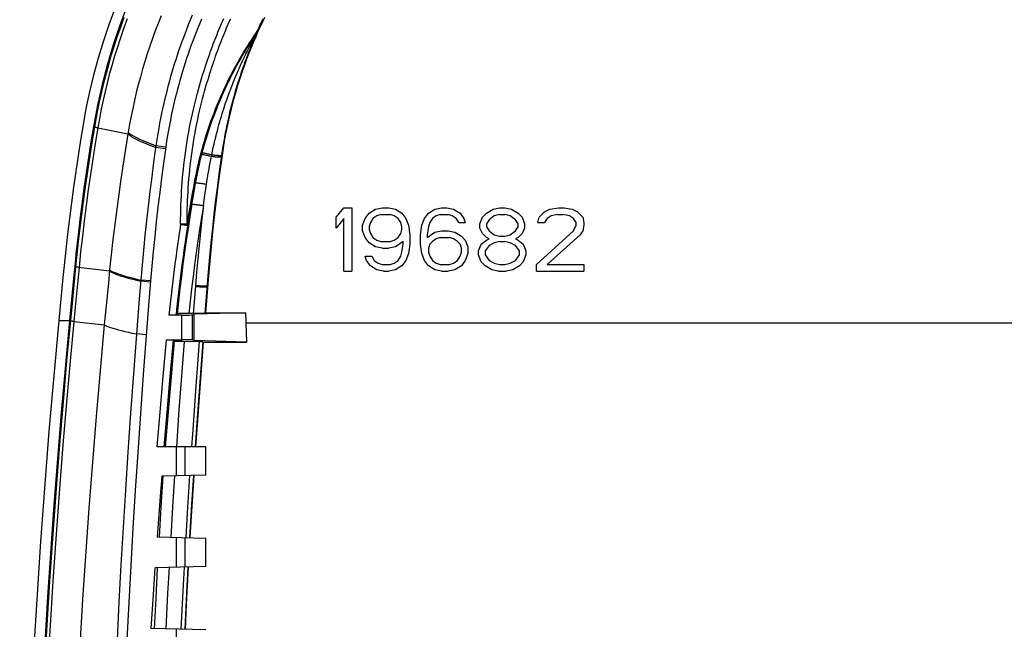
# Model space of a CAD drawing. Units: millimetres. Extents: x -68 to 54, y -45 to 45.
# Drawn here: x -68 to -40, y 14 to 32 of the extents above; entities that cross this region are included whole.
import ezdxf

# ---------------------------------------------------------------- set-up
doc = ezdxf.new("R2010")
doc.units = ezdxf.units.MM
doc.header["$LTSCALE"] = 16.335
doc.layers.get('0').update_dxf_attribs({"linetype": 'CONTINUOUS'})
for name, color, linetype in [('DRAFT', 7, 'CONTINUOUS'), ('RACCORDO', 7, 'CONTINUOUS'), ('SUPERFICI', 7, 'CONTINUOUS')]:
    doc.layers.add(name, color=color, linetype=linetype)

msp = doc.modelspace()

# ---------------------------------------------------------------- linework, layer by layer
at = {"color": 7, "linetype": 'CONTINUOUS'}
for p, q in [((-64.58, 28.522), (-64.657, 28.051)), ((-58.669, 26.106), (-58.444, 26.374)), ((-58.444, 26.374), (-58.219, 26.374)), ((-58.219, 26.374), (-58.219, 24.574)), ((-57.731, 26.22), (-57.544, 26.335)), ((-57.544, 26.335), (-57.356, 26.374)), ((-57.356, 26.374), (-57.169, 26.374)), ((-57.169, 26.374), (-56.981, 26.335)), ((-56.981, 26.335), (-56.794, 26.22)), ((-56.044, 26.22), (-55.856, 26.335)), ((-55.856, 26.335), (-55.669, 26.374)), ((-55.669, 26.374), (-55.519, 26.374)), ((-55.519, 26.374), (-55.331, 26.335)), ((-55.331, 26.335), (-55.144, 26.22)), ((-54.394, 26.22), (-54.206, 26.335)), ((-54.206, 26.335), (-54.019, 26.374)), ((-54.019, 26.374), (-53.869, 26.374)), ((-53.869, 26.374), (-53.681, 26.335)), ((-53.681, 26.335), (-53.494, 26.22)), ((-52.744, 26.259), (-52.594, 26.335)), ((-52.594, 26.335), (-52.331, 26.374)), ((-52.331, 26.374), (-52.181, 26.374)), ((-52.181, 26.374), (-51.956, 26.335)), ((-51.956, 26.335), (-51.806, 26.259)), ((-58.669, 25.799), (-58.669, 26.106)), ((-58.444, 26.067), (-58.669, 25.799)), ((-58.444, 24.574), (-58.444, 26.067)), ((-57.919, 25.876), (-57.844, 26.067)), ((-57.844, 26.067), (-57.731, 26.22)), ((-57.619, 26.067), (-57.694, 25.952)), ((-57.506, 26.144), (-57.619, 26.067)), ((-57.394, 26.182), (-57.506, 26.144)), ((-57.394, 26.182), (-57.131, 26.182)), ((-57.019, 26.144), (-57.131, 26.182)), ((-56.906, 26.067), (-57.019, 26.144)), ((-56.831, 25.952), (-56.906, 26.067)), ((-56.794, 26.22), (-56.681, 26.067)), ((-56.681, 26.067), (-56.606, 25.876)), ((-56.231, 25.876), (-56.156, 26.067)), ((-56.156, 26.067), (-56.044, 26.22)), ((-55.931, 26.067), (-56.006, 25.952)), ((-55.819, 26.144), (-55.931, 26.067)), ((-55.706, 26.182), (-55.819, 26.144)), ((-55.706, 26.182), (-55.481, 26.182)), ((-55.369, 26.144), (-55.481, 26.182)), ((-55.256, 26.067), (-55.369, 26.144)), ((-55.181, 25.952), (-55.256, 26.067)), ((-55.144, 26.22), (-55.031, 26.067)), ((-55.031, 26.067), (-54.994, 25.952)), ((-54.581, 25.914), (-54.506, 26.106)), ((-54.506, 26.106), (-54.394, 26.22)), ((-54.169, 26.144), (-54.319, 26.029)), ((-54.019, 26.182), (-54.169, 26.144)), ((-54.019, 26.182), (-53.869, 26.182)), ((-53.719, 26.144), (-53.869, 26.182)), ((-53.569, 26.029), (-53.719, 26.144)), ((-53.494, 26.22), (-53.381, 26.106)), ((-53.381, 26.106), (-53.306, 25.914)), ((-52.931, 25.952), (-52.894, 26.106)), ((-52.894, 26.106), (-52.744, 26.259)), ((-52.669, 26.067), (-52.744, 25.952)), ((-52.556, 26.144), (-52.669, 26.067)), ((-52.369, 26.182), (-52.556, 26.144)), ((-52.369, 26.182), (-52.219, 26.182)), ((-52.031, 26.144), (-52.219, 26.182)), ((-51.919, 26.067), (-52.031, 26.144)), ((-51.844, 25.952), (-51.919, 26.067)), ((-51.806, 26.259), (-51.656, 26.106)), ((-51.656, 26.106), (-51.619, 25.952)), ((-57.919, 25.723), (-57.919, 25.876)), ((-57.694, 25.952), (-57.731, 25.837)), ((-57.731, 25.837), (-57.731, 25.761)), ((-57.731, 25.761), (-57.694, 25.646)), ((-56.794, 25.837), (-56.831, 25.952)), ((-56.831, 25.646), (-56.794, 25.761)), ((-56.794, 25.761), (-56.794, 25.837)), ((-56.606, 25.876), (-56.569, 25.608)), ((-56.269, 25.608), (-56.231, 25.876)), ((-56.044, 25.837), (-56.081, 25.608)), ((-56.006, 25.952), (-56.044, 25.837)), ((-55.181, 25.952), (-54.994, 25.952)), ((-54.581, 25.799), (-54.581, 25.914)), ((-54.506, 25.646), (-54.581, 25.799)), ((-54.319, 26.029), (-54.394, 25.914)), ((-54.394, 25.914), (-54.394, 25.837)), ((-54.394, 25.837), (-54.319, 25.723)), ((-53.494, 25.914), (-53.569, 26.029)), ((-53.569, 25.723), (-53.494, 25.837)), ((-53.494, 25.837), (-53.494, 25.914)), ((-53.306, 25.799), (-53.381, 25.646)), ((-53.306, 25.914), (-53.306, 25.799)), ((-52.931, 25.952), (-52.744, 25.952)), ((-51.919, 25.723), (-51.844, 25.876)), ((-51.844, 25.876), (-51.844, 25.952)), ((-51.619, 25.876), (-51.656, 25.723)), ((-51.619, 25.952), (-51.619, 25.876)), ((-57.844, 25.531), (-57.919, 25.723)), ((-57.731, 25.378), (-57.844, 25.531)), ((-57.694, 25.646), (-57.619, 25.531)), ((-57.619, 25.531), (-57.506, 25.454)), ((-57.019, 25.454), (-56.906, 25.531)), ((-56.906, 25.531), (-56.831, 25.646)), ((-56.569, 25.608), (-56.569, 25.34)), ((-56.269, 25.34), (-56.269, 25.608)), ((-56.081, 25.531), (-55.856, 25.684)), ((-56.081, 25.608), (-56.081, 25.531)), ((-55.819, 25.493), (-55.931, 25.416)), ((-55.856, 25.684), (-55.669, 25.723)), ((-55.706, 25.531), (-55.819, 25.493)), ((-55.706, 25.531), (-55.444, 25.531)), ((-55.669, 25.723), (-55.481, 25.723)), ((-55.481, 25.723), (-55.294, 25.684)), ((-55.331, 25.493), (-55.444, 25.531)), ((-55.219, 25.416), (-55.331, 25.493)), ((-55.294, 25.684), (-55.106, 25.569)), ((-55.106, 25.569), (-54.994, 25.454)), ((-54.394, 25.531), (-54.506, 25.646)), ((-54.319, 25.493), (-54.394, 25.531)), ((-54.394, 25.454), (-54.319, 25.493)), ((-54.319, 25.723), (-54.169, 25.608)), ((-54.169, 25.608), (-54.019, 25.569)), ((-54.019, 25.569), (-53.869, 25.569)), ((-53.869, 25.569), (-53.719, 25.608)), ((-53.719, 25.608), (-53.569, 25.723)), ((-53.494, 25.531), (-53.569, 25.493)), ((-53.569, 25.493), (-53.494, 25.454)), ((-53.381, 25.646), (-53.494, 25.531)), ((-52.969, 24.765), (-51.919, 25.723)), ((-51.731, 25.608), (-52.669, 24.765)), ((-51.656, 25.723), (-51.731, 25.608)), ((-57.544, 25.263), (-57.731, 25.378)), ((-57.356, 25.225), (-57.544, 25.263)), ((-57.506, 25.454), (-57.394, 25.416)), ((-57.394, 25.416), (-57.131, 25.416)), ((-57.356, 25.225), (-57.169, 25.225)), ((-56.981, 25.263), (-57.169, 25.225)), ((-57.131, 25.416), (-57.019, 25.454)), ((-56.756, 25.416), (-56.981, 25.263)), ((-56.794, 25.11), (-56.756, 25.34)), ((-56.756, 25.34), (-56.756, 25.416)), ((-56.569, 25.34), (-56.606, 25.071)), ((-56.231, 25.071), (-56.269, 25.34)), ((-56.006, 25.34), (-56.044, 25.225)), ((-56.044, 25.225), (-56.044, 25.11)), ((-55.931, 25.416), (-56.006, 25.34)), ((-55.144, 25.34), (-55.219, 25.416)), ((-55.106, 25.225), (-55.144, 25.34)), ((-55.106, 25.11), (-55.106, 25.225)), ((-54.994, 25.454), (-54.919, 25.263)), ((-54.919, 25.263), (-54.919, 25.071)), ((-54.619, 25.148), (-54.544, 25.34)), ((-54.544, 25.34), (-54.394, 25.454)), ((-54.319, 25.301), (-54.431, 25.148)), ((-54.169, 25.378), (-54.319, 25.301)), ((-54.019, 25.416), (-54.169, 25.378)), ((-54.019, 25.416), (-53.869, 25.416)), ((-53.719, 25.378), (-53.869, 25.416)), ((-53.569, 25.301), (-53.719, 25.378)), ((-53.456, 25.148), (-53.569, 25.301)), ((-53.494, 25.454), (-53.344, 25.34)), ((-53.344, 25.34), (-53.269, 25.148)), ((-57.806, 24.88), (-57.844, 24.995)), ((-57.844, 24.995), (-57.656, 24.995)), ((-57.656, 24.995), (-57.581, 24.88)), ((-56.906, 24.88), (-56.831, 24.995)), ((-56.831, 24.995), (-56.794, 25.11)), ((-56.606, 25.071), (-56.681, 24.88)), ((-56.156, 24.88), (-56.231, 25.071)), ((-56.044, 25.11), (-56.006, 24.995)), ((-56.006, 24.995), (-55.931, 24.88)), ((-55.219, 24.88), (-55.144, 24.995)), ((-55.144, 24.995), (-55.106, 25.11)), ((-54.919, 25.071), (-54.994, 24.88)), ((-54.619, 25.033), (-54.619, 25.148)), ((-54.544, 24.842), (-54.619, 25.033)), ((-54.431, 25.148), (-54.431, 25.033)), ((-54.431, 25.033), (-54.319, 24.88)), ((-53.569, 24.88), (-53.456, 25.033)), ((-53.456, 25.033), (-53.456, 25.148)), ((-53.269, 25.033), (-53.344, 24.842)), ((-53.269, 25.148), (-53.269, 25.033)), ((-57.694, 24.727), (-57.806, 24.88)), ((-57.506, 24.612), (-57.694, 24.727)), ((-57.581, 24.88), (-57.469, 24.803)), ((-57.469, 24.803), (-57.356, 24.765)), ((-57.356, 24.765), (-57.131, 24.765)), ((-57.131, 24.765), (-57.019, 24.803)), ((-57.019, 24.803), (-56.906, 24.88)), ((-56.794, 24.727), (-56.981, 24.612)), ((-56.681, 24.88), (-56.794, 24.727)), ((-56.044, 24.727), (-56.156, 24.88)), ((-55.856, 24.612), (-56.044, 24.727)), ((-55.931, 24.88), (-55.819, 24.803)), ((-55.819, 24.803), (-55.706, 24.765)), ((-55.706, 24.765), (-55.444, 24.765)), ((-55.444, 24.765), (-55.331, 24.803)), ((-55.331, 24.803), (-55.219, 24.88)), ((-55.106, 24.727), (-55.294, 24.612)), ((-54.994, 24.88), (-55.106, 24.727)), ((-54.431, 24.727), (-54.544, 24.842)), ((-54.244, 24.612), (-54.431, 24.727)), ((-54.319, 24.88), (-54.169, 24.803)), ((-54.169, 24.803), (-54.019, 24.765)), ((-54.019, 24.765), (-53.869, 24.765)), ((-53.869, 24.765), (-53.719, 24.803)), ((-53.719, 24.803), (-53.569, 24.88)), ((-53.456, 24.727), (-53.644, 24.612)), ((-53.344, 24.842), (-53.456, 24.727)), ((-52.969, 24.574), (-52.969, 24.765)), ((-52.669, 24.765), (-51.619, 24.765)), ((-51.619, 24.765), (-51.619, 24.574)), ((-65.106, 24.606), (-65.143, 24.229)), ((-58.444, 24.574), (-58.219, 24.574)), ((-57.319, 24.574), (-57.506, 24.612)), ((-57.319, 24.574), (-57.169, 24.574)), ((-56.981, 24.612), (-57.169, 24.574)), ((-55.669, 24.574), (-55.856, 24.612)), ((-55.669, 24.574), (-55.481, 24.574)), ((-55.294, 24.612), (-55.481, 24.574)), ((-54.056, 24.574), (-54.244, 24.612)), ((-54.056, 24.574), (-53.831, 24.574)), ((-53.644, 24.612), (-53.831, 24.574)), ((-52.969, 24.574), (-51.619, 24.574)), ((-65.143, 24.229), (-65.258, 23.045))]:
    msp.add_line(p, q, dxfattribs=at)
at = {"color": 253, "linetype": 'CONTINUOUS'}
msp.add_line((-34.183, 23.098), (-61.222, 23.098), dxfattribs=at)
at = {"color": 7, "linetype": 'CONTINUOUS'}
for points in [[(-63.641, 31.834), (-63.727, 31.618), (-63.81, 31.402), (-63.889, 31.185), (-63.964, 30.967), (-64.036, 30.75), (-64.105, 30.532), (-64.17, 30.312), (-64.233, 30.092), (-64.292, 29.871), (-64.348, 29.648), (-64.401, 29.425), (-64.45, 29.2), (-64.497, 28.975), (-64.54, 28.749), (-64.58, 28.522)], [(-64.657, 28.051), (-64.724, 27.621), (-64.788, 27.192), (-64.848, 26.761), (-64.906, 26.331), (-64.961, 25.9), (-65.012, 25.469), (-65.06, 25.038), (-65.106, 24.606)], [(-65.258, 23.045), (-65.491, 20.442), (-65.697, 17.838), (-65.875, 15.232), (-66.026, 12.624), (-66.149, 10.016), (-66.245, 7.406), (-66.314, 4.796), (-66.355, 2.185), (-66.369, -0.426)]]:
    msp.add_lwpolyline(points, dxfattribs=at)
at = {"layer": 'DRAFT', "color": 7, "linetype": 'CONTINUOUS'}
for p, q in [((-61.911, 27.857), (-61.973, 27.407)), ((-66.399, 24.737), (-66.434, 24.388)), ((-66.434, 24.388), (-66.553, 23.165)), ((-61.23, 23.39), (-62.704, 23.345)), ((-62.704, 22.602), (-62.704, 23.345)), ((-62.384, 23.389), (-61.23, 23.39)), ((-61.207, 22.557), (-61.23, 23.39)), ((-61.207, 22.557), (-62.704, 22.602)), ((-62.449, 22.558), (-61.207, 22.557)), ((-62.369, 18.774), (-62.369, 19.574)), ((-63.623, 18.741), (-63.667, 18.164)), ((-63.667, 18.164), (-63.752, 17.01)), ((-62.369, 16.174), (-62.369, 16.974)), ((-63.862, 15.371), (-63.812, 16.136)), ((-63.922, 14.414), (-63.862, 15.371))]:
    msp.add_line(p, q, dxfattribs=at)
at = {"layer": 'DRAFT', "color": 253, "linetype": 'CONTINUOUS'}
msp.add_line((-66.553, 23.165), (-66.252, 23.165), dxfattribs=at)
at = {"layer": 'DRAFT', "color": 7, "linetype": 'CONTINUOUS'}
for points in [[(-64.942, 32.08), (-65.119, 31.604), (-65.282, 31.12), (-65.431, 30.63), (-65.564, 30.145), (-65.679, 29.67), (-65.779, 29.201), (-65.862, 28.737)], [(-60.701, 31.784), (-60.764, 31.655), (-60.827, 31.522), (-60.89, 31.383), (-60.954, 31.239), (-61.018, 31.089), (-61.083, 30.934)], [(-61.083, 30.934), (-61.147, 30.773), (-61.211, 30.604), (-61.275, 30.429), (-61.34, 30.246), (-61.403, 30.054), (-61.467, 29.853), (-61.53, 29.642), (-61.591, 29.421), (-61.651, 29.19), (-61.71, 28.947), (-61.765, 28.693), (-61.817, 28.426), (-61.866, 28.147), (-61.911, 27.857)], [(-65.862, 28.737), (-65.934, 28.294), (-66.004, 27.851), (-66.07, 27.407), (-66.133, 26.963), (-66.193, 26.518), (-66.249, 26.073), (-66.302, 25.628), (-66.352, 25.183), (-66.399, 24.737)], [(-61.973, 27.407), (-62.026, 27.001), (-62.076, 26.595), (-62.124, 26.189), (-62.169, 25.781), (-62.212, 25.374), (-62.251, 24.965), (-62.289, 24.557), (-62.384, 23.389)], [(-66.553, 23.165), (-66.831, 20.024), (-67.069, 16.882), (-67.267, 13.738), (-67.426, 10.591), (-67.545, 7.443), (-67.624, 4.295), (-67.664, 1.147), (-67.664, -2), (-67.624, -5.148), (-67.545, -8.296), (-67.426, -11.444), (-67.267, -14.59), (-67.069, -17.735), (-66.831, -20.877), (-66.553, -24.017)], [(-62.449, 22.558), (-62.63, 20.082), (-62.663, 19.574)], [(-62.715, 18.765), (-62.79, 17.598), (-62.824, 16.986)], [(-62.87, 16.153), (-62.929, 15.105), (-62.963, 14.389)]]:
    msp.add_lwpolyline(points, dxfattribs=at)
at = {"layer": 'RACCORDO', "color": 7, "linetype": 'CONTINUOUS'}
for p, q in [((-60.921, 31.371), (-60.932, 31.347)), ((-60.906, 31.406), (-60.921, 31.371)), ((-60.946, 31.298), (-60.949, 31.29)), ((-60.946, 31.314), (-60.938, 31.317)), ((-60.943, 31.304), (-60.946, 31.298)), ((-60.938, 31.332), (-60.942, 31.324)), ((-60.932, 31.347), (-60.938, 31.332)), ((-61.281, 30.782), (-61.252, 30.83)), ((-61.252, 30.83), (-61.224, 30.876)), ((-61.448, 30.492), (-61.411, 30.557)), ((-61.411, 30.557), (-61.376, 30.619)), ((-61.376, 30.619), (-61.343, 30.677)), ((-61.343, 30.677), (-61.311, 30.731)), ((-61.311, 30.731), (-61.281, 30.782)), ((-61.611, 30.187), (-61.568, 30.27)), ((-61.568, 30.27), (-61.526, 30.348)), ((-61.526, 30.348), (-61.486, 30.422)), ((-61.486, 30.422), (-61.448, 30.492)), ((-62.664, 27.072), (-62.647, 27.163)), ((-62.683, 27.076), (-62.733, 26.802)), ((-62.717, 26.773), (-62.664, 27.072)), ((-62.733, 26.802), (-62.782, 26.521)), ((-62.768, 26.473), (-62.717, 26.773)), ((-62.782, 26.521), (-62.834, 26.213)), ((-62.834, 26.213), (-62.89, 25.874)), ((-63.053, 23.324), (-63.42, 23.324)), ((-63.321, 23.324), (-63.369, 23.324)), ((-63.255, 23.325), (-63.278, 23.325)), ((-63.114, 23.365), (-63.142, 23.364)), ((-63.081, 23.365), (-63.114, 23.365)), ((-62.906, 23.367), (-63, 23.366)), ((-62.682, 23.367), (-62.906, 23.367)), ((-62.754, 23.329), (-62.704, 23.345)), ((-62.588, 23.368), (-62.682, 23.367)), ((-62.474, 23.37), (-62.507, 23.369)), ((-62.447, 23.37), (-62.474, 23.37)), ((-62.384, 23.389), (-62.401, 23.373)), ((-63.488, 22.624), (-63.053, 22.624)), ((-63.436, 22.623), (-63.389, 22.623)), ((-63.389, 22.623), (-63.36, 22.623)), ((-63.35, 21.574), (-63.258, 22.58)), ((-63.287, 22.62), (-63.258, 22.58)), ((-63.258, 22.58), (-63.132, 22.579)), ((-63.132, 22.579), (-63.041, 22.578)), ((-63.041, 22.578), (-62.553, 22.569)), ((-62.754, 22.619), (-62.704, 22.602)), ((-62.553, 22.569), (-62.525, 22.569)), ((-62.456, 22.565), (-62.449, 22.558)), ((-63.437, 20.572), (-63.35, 21.574)), ((-63.52, 19.574), (-63.437, 20.572)), ((-62.369, 19.574), (-63.755, 19.574)), ((-62.369, 18.774), (-63.623, 18.741)), ((-62.369, 16.974), (-63.752, 17.01)), ((-62.369, 16.174), (-63.812, 16.136)), ((-62.369, 14.374), (-63.922, 14.414))]:
    msp.add_line(p, q, dxfattribs=at)
at = {"layer": 'RACCORDO', "color": 253, "linetype": 'CONTINUOUS'}
for p, q in [((-61.102, 31.072), (-61.077, 31.11)), ((-61.077, 31.11), (-61.049, 31.153)), ((-61.071, 31.068), (-61.046, 31.114)), ((-61.049, 31.153), (-61.025, 31.19)), ((-61.046, 31.114), (-61.025, 31.153)), ((-61.025, 31.19), (-61.003, 31.223)), ((-61.025, 31.153), (-61.003, 31.194)), ((-61.003, 31.223), (-60.983, 31.252)), ((-61.003, 31.194), (-60.985, 31.227)), ((-60.985, 31.227), (-60.971, 31.252)), ((-60.983, 31.252), (-60.966, 31.278)), ((-60.971, 31.252), (-60.963, 31.267)), ((-60.966, 31.278), (-60.952, 31.298)), ((-60.963, 31.267), (-60.958, 31.275)), ((-60.958, 31.275), (-60.955, 31.28)), ((-61.189, 30.981), (-61.242, 30.895)), ((-61.223, 30.769), (-61.2, 30.815)), ((-61.2, 30.815), (-61.168, 30.879)), ((-61.185, 30.939), (-61.16, 30.979)), ((-61.168, 30.879), (-61.143, 30.93)), ((-61.16, 30.979), (-61.129, 31.028)), ((-61.143, 30.93), (-61.12, 30.975)), ((-61.129, 31.028), (-61.102, 31.072)), ((-61.12, 30.975), (-61.094, 31.024)), ((-61.094, 31.024), (-61.071, 31.068)), ((-61.355, 30.491), (-61.326, 30.554)), ((-61.326, 30.554), (-61.298, 30.613)), ((-61.298, 30.613), (-61.272, 30.668)), ((-61.272, 30.668), (-61.247, 30.72)), ((-61.247, 30.72), (-61.223, 30.769)), ((-61.483, 30.2), (-61.449, 30.28)), ((-61.449, 30.28), (-61.417, 30.354)), ((-61.417, 30.354), (-61.385, 30.425)), ((-61.385, 30.425), (-61.355, 30.491)), ((-61.594, 29.933), (-61.556, 30.028)), ((-61.556, 30.028), (-61.519, 30.116)), ((-61.519, 30.116), (-61.483, 30.2)), ((-65.54, 28.669), (-65.566, 28.688)), ((-65.444, 28.645), (-64.588, 28.48)), ((-64.58, 28.522), (-64.539, 28.487)), ((-63.79, 28.14), (-63.855, 27.676)), ((-63.517, 28.053), (-63.797, 28.093)), ((-63.511, 28.1), (-63.79, 28.14)), ((-63.511, 28.1), (-63.575, 27.638)), ((-62.484, 28.034), (-62.513, 27.927)), ((-62.513, 27.927), (-62.541, 27.821)), ((-62.488, 27.944), (-62.517, 27.833)), ((-62.486, 27.887), (-62.474, 27.932)), ((-62.484, 27.887), (-62.486, 27.887)), ((-62.204, 27.876), (-62.262, 27.89)), ((-62.231, 27.743), (-62.204, 27.876)), ((-61.927, 27.859), (-61.988, 27.409)), ((-61.933, 27.814), (-61.918, 27.812)), ((-61.927, 27.859), (-61.911, 27.857)), ((-62.716, 27.007), (-62.765, 26.734)), ((-62.699, 27.097), (-62.716, 27.007)), ((-62.683, 27.076), (-62.664, 27.072)), ((-62.398, 26.737), (-62.353, 27.036)), ((-62.765, 26.734), (-62.815, 26.448)), ((-62.441, 26.438), (-62.398, 26.737)), ((-62.815, 26.448), (-62.869, 26.133)), ((-62.768, 26.473), (-62.824, 26.13)), ((-62.869, 26.133), (-62.906, 25.904)), ((-63.087, 25.904), (-63.07, 25.902)), ((-62.906, 25.904), (-63.087, 25.904)), ((-63.07, 25.902), (-62.948, 25.883)), ((-62.948, 25.883), (-62.926, 25.879)), ((-66.027, 25.137), (-66.074, 24.694)), ((-66.074, 24.694), (-66.176, 23.666)), ((-66.074, 24.694), (-66.1, 24.707)), ((-65.977, 24.678), (-66.079, 23.653)), ((-65.106, 24.606), (-65.073, 24.586)), ((-64.221, 24.318), (-64.264, 23.788)), ((-63.943, 24.263), (-64.223, 24.286)), ((-63.94, 24.295), (-64.221, 24.318)), ((-63.94, 24.295), (-63.997, 23.599)), ((-62.668, 24.159), (-62.732, 23.367)), ((-62.341, 24.121), (-62.325, 24.12)), ((-62.338, 24.149), (-62.323, 24.148)), ((-66.176, 23.666), (-66.33, 22.026)), ((-66.079, 23.653), (-66.232, 22.014)), ((-64.264, 23.788), (-64.431, 21.652)), ((-63.997, 23.599), (-64.151, 21.632)), ((-63.053, 22.624), (-63.053, 23.324)), ((-62.754, 22.619), (-62.754, 23.329)), ((-66.225, 23.153), (-66.252, 23.165)), ((-66.128, 23.141), (-65.258, 23.045)), ((-64.064, 22.766), (-64.344, 22.788)), ((-63.584, 21.578), (-63.488, 22.624)), ((-63.383, 21.576), (-63.287, 22.62)), ((-63.673, 20.562), (-63.584, 21.578)), ((-63.472, 20.561), (-63.383, 21.576)), ((-63.755, 19.574), (-63.673, 20.562)), ((-63.554, 19.574), (-63.472, 20.561)), ((-63.209, 18.752), (-63.209, 19.574)), ((-62.959, 18.758), (-62.959, 19.574)), ((-63.641, 17.864), (-63.586, 18.742)), ((-63.692, 17.008), (-63.641, 17.864)), ((-63.209, 16.152), (-63.209, 16.996)), ((-62.959, 16.158), (-62.959, 16.989)), ((-63.788, 15.262), (-63.741, 16.132)), ((-63.447, 15.412), (-63.408, 16.146)), ((-63.499, 14.403), (-63.447, 15.412)), ((-63.831, 14.412), (-63.788, 15.262)), ((-63.209, 13.574), (-63.209, 14.396))]:
    msp.add_line(p, q, dxfattribs=at)
for points in [[(-64.698, 31.789), (-64.802, 31.505), (-64.9, 31.222), (-64.989, 30.949), (-65.069, 30.691), (-65.141, 30.442), (-65.209, 30.195), (-65.272, 29.951), (-65.331, 29.709), (-65.387, 29.461), (-65.441, 29.203), (-65.492, 28.939), (-65.54, 28.669)], [(-64.607, 31.745), (-64.71, 31.463), (-64.807, 31.183), (-64.896, 30.911), (-64.976, 30.653), (-65.048, 30.407), (-65.115, 30.162), (-65.178, 29.918), (-65.236, 29.678), (-65.292, 29.431), (-65.345, 29.176), (-65.396, 28.913), (-65.444, 28.645)], [(-62.756, 31.848), (-62.815, 31.707), (-62.87, 31.572), (-62.922, 31.44), (-62.971, 31.312), (-63.017, 31.191), (-63.059, 31.075), (-63.101, 30.957), (-63.144, 30.833), (-63.186, 30.708), (-63.227, 30.582), (-63.267, 30.454), (-63.306, 30.326), (-63.344, 30.198), (-63.381, 30.071), (-63.416, 29.945), (-63.45, 29.819), (-63.482, 29.693), (-63.513, 29.568), (-63.544, 29.442), (-63.573, 29.315), (-63.602, 29.186), (-63.63, 29.053), (-63.658, 28.917), (-63.685, 28.776), (-63.712, 28.628), (-63.739, 28.473), (-63.765, 28.31), (-63.79, 28.14)], [(-62.496, 31.737), (-62.554, 31.6), (-62.608, 31.467), (-62.659, 31.337), (-62.707, 31.212), (-62.752, 31.094), (-62.793, 30.98), (-62.834, 30.863), (-62.876, 30.742), (-62.918, 30.619), (-62.958, 30.495), (-62.997, 30.371), (-63.036, 30.245), (-63.073, 30.119), (-63.109, 29.995), (-63.143, 29.871), (-63.177, 29.747), (-63.208, 29.624), (-63.239, 29.501), (-63.269, 29.377), (-63.298, 29.252), (-63.326, 29.126), (-63.353, 28.996), (-63.38, 28.862), (-63.407, 28.724), (-63.434, 28.579), (-63.46, 28.426), (-63.485, 28.266), (-63.511, 28.1)], [(-63.087, 25.905), (-63.087, 26.051), (-63.085, 26.192), (-63.082, 26.33), (-63.078, 26.463), (-63.073, 26.592), (-63.066, 26.719), (-63.059, 26.843), (-63.051, 26.966), (-63.042, 27.089), (-63.032, 27.214), (-63.021, 27.34), (-63.008, 27.467), (-62.994, 27.598), (-62.978, 27.731), (-62.961, 27.864), (-62.942, 27.999), (-62.922, 28.135), (-62.901, 28.27), (-62.879, 28.404), (-62.855, 28.537), (-62.831, 28.668), (-62.805, 28.797), (-62.779, 28.924), (-62.752, 29.049), (-62.725, 29.17), (-62.697, 29.289), (-62.669, 29.405), (-62.64, 29.518), (-62.611, 29.629), (-62.582, 29.737), (-62.552, 29.844), (-62.522, 29.948), (-62.492, 30.05), (-62.462, 30.149), (-62.432, 30.246), (-62.402, 30.339), (-62.373, 30.428), (-62.345, 30.514), (-62.316, 30.597), (-62.289, 30.676), (-62.262, 30.752), (-62.235, 30.826), (-62.209, 30.898), (-62.183, 30.967), (-62.158, 31.035), (-62.132, 31.102), (-62.106, 31.168), (-62.08, 31.234), (-62.053, 31.3), (-62.027, 31.365), (-62, 31.431), (-61.972, 31.497), (-61.944, 31.563), (-61.915, 31.629), (-61.887, 31.694), (-61.858, 31.759)], [(-62.906, 25.904), (-62.906, 26.049), (-62.904, 26.189), (-62.901, 26.324), (-62.897, 26.455), (-62.891, 26.583), (-62.885, 26.709), (-62.878, 26.831), (-62.871, 26.952), (-62.862, 27.074), (-62.852, 27.197), (-62.84, 27.321), (-62.828, 27.447), (-62.814, 27.576), (-62.798, 27.707), (-62.781, 27.839), (-62.763, 27.972), (-62.743, 28.105), (-62.723, 28.238), (-62.7, 28.371), (-62.677, 28.502), (-62.653, 28.632), (-62.628, 28.759), (-62.602, 28.884), (-62.576, 29.007), (-62.549, 29.127), (-62.521, 29.244), (-62.493, 29.358), (-62.465, 29.47), (-62.437, 29.579), (-62.408, 29.686), (-62.379, 29.792), (-62.349, 29.895), (-62.319, 29.995), (-62.29, 30.093), (-62.26, 30.188), (-62.231, 30.28), (-62.202, 30.368), (-62.174, 30.453), (-62.146, 30.535), (-62.119, 30.613), (-62.092, 30.688), (-62.066, 30.761), (-62.04, 30.832), (-62.015, 30.9), (-61.989, 30.967), (-61.964, 31.034), (-61.939, 31.099), (-61.913, 31.164), (-61.887, 31.229), (-61.86, 31.293), (-61.834, 31.358), (-61.806, 31.423), (-61.779, 31.488), (-61.751, 31.553), (-61.722, 31.617), (-61.694, 31.682), (-61.665, 31.746)], [(-60.899, 31.421), (-60.943, 31.356), (-60.989, 31.288), (-61.037, 31.217), (-61.086, 31.142), (-61.137, 31.063), (-61.189, 30.981)], [(-60.946, 31.314), (-60.994, 31.243), (-61.043, 31.168), (-61.095, 31.089), (-61.148, 31.006), (-61.202, 30.919)], [(-60.949, 31.29), (-60.972, 31.238), (-60.995, 31.185), (-61.018, 31.13), (-61.041, 31.074), (-61.065, 31.017), (-61.09, 30.958), (-61.114, 30.897)], [(-60.955, 31.28), (-60.953, 31.284), (-60.952, 31.286), (-60.951, 31.287), (-60.95, 31.288), (-60.95, 31.289), (-60.949, 31.29), (-60.949, 31.29)], [(-60.952, 31.298), (-60.94, 31.314), (-60.938, 31.317)], [(-61.202, 30.919), (-61.258, 30.828), (-61.315, 30.732), (-61.374, 30.632), (-61.432, 30.53), (-61.49, 30.426), (-61.548, 30.319), (-61.606, 30.21), (-61.663, 30.098), (-61.72, 29.985), (-61.777, 29.868), (-61.833, 29.749), (-61.889, 29.627), (-61.943, 29.504), (-61.996, 29.381), (-62.047, 29.257), (-62.096, 29.133), (-62.144, 29.011), (-62.189, 28.889), (-62.233, 28.767), (-62.274, 28.647), (-62.314, 28.528), (-62.352, 28.41), (-62.389, 28.291), (-62.424, 28.173), (-62.457, 28.057), (-62.488, 27.944)], [(-61.242, 30.895), (-61.297, 30.804), (-61.352, 30.711), (-61.408, 30.615), (-61.464, 30.516), (-61.52, 30.415), (-61.576, 30.313), (-61.631, 30.208), (-61.686, 30.1), (-61.741, 29.991), (-61.795, 29.878), (-61.849, 29.764), (-61.902, 29.648), (-61.954, 29.53), (-62.005, 29.412), (-62.054, 29.294), (-62.102, 29.176), (-62.148, 29.058), (-62.192, 28.941), (-62.234, 28.825), (-62.274, 28.71), (-62.313, 28.596), (-62.35, 28.482), (-62.386, 28.369), (-62.42, 28.256), (-62.453, 28.144), (-62.484, 28.034)], [(-61.114, 30.897), (-61.14, 30.834), (-61.165, 30.769), (-61.191, 30.703), (-61.216, 30.635), (-61.242, 30.565), (-61.268, 30.495), (-61.294, 30.422), (-61.32, 30.349), (-61.346, 30.274), (-61.373, 30.197), (-61.399, 30.118), (-61.425, 30.036), (-61.452, 29.953), (-61.479, 29.867), (-61.506, 29.778), (-61.533, 29.686), (-61.56, 29.592), (-61.587, 29.496), (-61.614, 29.396), (-61.641, 29.294), (-61.667, 29.188), (-61.694, 29.08), (-61.72, 28.97), (-61.745, 28.858), (-61.77, 28.743), (-61.794, 28.626), (-61.818, 28.507), (-61.841, 28.386), (-61.863, 28.26), (-61.885, 28.131), (-61.906, 27.997), (-61.927, 27.859)], [(-62.204, 27.876), (-62.182, 27.983), (-62.16, 28.087), (-62.137, 28.188), (-62.114, 28.287), (-62.091, 28.383), (-62.067, 28.476), (-62.044, 28.566), (-62.021, 28.653), (-61.998, 28.737), (-61.975, 28.818), (-61.952, 28.896), (-61.929, 28.972), (-61.907, 29.045), (-61.885, 29.116), (-61.863, 29.185), (-61.841, 29.252), (-61.819, 29.317), (-61.798, 29.38), (-61.777, 29.441), (-61.756, 29.501), (-61.735, 29.56), (-61.714, 29.617), (-61.694, 29.673), (-61.673, 29.727), (-61.653, 29.781), (-61.633, 29.833), (-61.613, 29.884), (-61.594, 29.933)], [(-65.54, 28.669), (-65.612, 28.229), (-65.681, 27.788), (-65.747, 27.347), (-65.809, 26.906), (-65.869, 26.464), (-65.925, 26.022), (-65.978, 25.579), (-66.027, 25.137)], [(-65.444, 28.645), (-65.516, 28.205), (-65.585, 27.766), (-65.65, 27.325), (-65.713, 26.885), (-65.772, 26.444), (-65.828, 26.003), (-65.881, 25.562), (-65.931, 25.12), (-65.977, 24.678)], [(-65.475, 28.651), (-65.49, 28.654), (-65.503, 28.657), (-65.514, 28.66), (-65.523, 28.663), (-65.531, 28.665), (-65.536, 28.667), (-65.54, 28.669)], [(-65.444, 28.645), (-65.46, 28.648), (-65.475, 28.651)], [(-64.587, 28.48), (-64.546, 28.444), (-64.493, 28.406), (-64.429, 28.366), (-64.352, 28.325), (-64.264, 28.282), (-64.165, 28.237), (-64.054, 28.191), (-63.931, 28.143), (-63.797, 28.093)], [(-64.539, 28.487), (-64.486, 28.45), (-64.421, 28.411), (-64.345, 28.37), (-64.257, 28.327), (-64.158, 28.283), (-64.047, 28.237), (-63.924, 28.189), (-63.79, 28.14)], [(-62.541, 27.821), (-62.567, 27.716), (-62.592, 27.612), (-62.616, 27.508), (-62.638, 27.405), (-62.66, 27.302), (-62.68, 27.199), (-62.699, 27.097)], [(-62.517, 27.833), (-62.544, 27.724), (-62.571, 27.614), (-62.596, 27.505), (-62.619, 27.397), (-62.642, 27.29), (-62.663, 27.182), (-62.683, 27.076)], [(-62.213, 27.831), (-62.243, 27.838), (-62.272, 27.845), (-62.3, 27.852), (-62.326, 27.858), (-62.351, 27.864), (-62.375, 27.869), (-62.396, 27.873), (-62.416, 27.877), (-62.433, 27.881), (-62.449, 27.884), (-62.461, 27.886), (-62.471, 27.887), (-62.479, 27.887), (-62.484, 27.887)], [(-62.262, 27.89), (-62.29, 27.897), (-62.316, 27.903), (-62.341, 27.909), (-62.364, 27.914), (-62.386, 27.919), (-62.405, 27.923), (-62.422, 27.926), (-62.437, 27.929), (-62.45, 27.931), (-62.46, 27.932), (-62.467, 27.933), (-62.472, 27.933), (-62.474, 27.932)], [(-62.353, 27.036), (-62.339, 27.125), (-62.325, 27.214), (-62.31, 27.302), (-62.295, 27.391), (-62.28, 27.479), (-62.264, 27.567), (-62.247, 27.655), (-62.231, 27.743)], [(-61.933, 27.814), (-61.935, 27.812), (-61.938, 27.811), (-61.944, 27.81), (-61.951, 27.81), (-61.96, 27.809), (-61.972, 27.809), (-61.984, 27.81), (-61.999, 27.81), (-62.015, 27.811), (-62.032, 27.812), (-62.051, 27.814), (-62.072, 27.815), (-62.093, 27.817), (-62.116, 27.82), (-62.139, 27.822), (-62.163, 27.825), (-62.188, 27.828), (-62.213, 27.831)], [(-61.927, 27.859), (-61.928, 27.857), (-61.932, 27.856), (-61.937, 27.855), (-61.945, 27.855), (-61.954, 27.854), (-61.965, 27.854), (-61.977, 27.854), (-61.992, 27.855), (-62.008, 27.856), (-62.025, 27.857), (-62.044, 27.858), (-62.064, 27.86), (-62.085, 27.862), (-62.107, 27.864), (-62.131, 27.867), (-62.155, 27.87), (-62.179, 27.873), (-62.204, 27.876)], [(-63.855, 27.676), (-63.91, 27.259), (-63.963, 26.841), (-64.013, 26.422), (-64.06, 26.003), (-64.104, 25.582), (-64.146, 25.162), (-64.185, 24.74), (-64.221, 24.318)], [(-63.575, 27.638), (-63.63, 27.223), (-63.683, 26.807), (-63.733, 26.39), (-63.78, 25.972), (-63.824, 25.554), (-63.865, 25.135), (-63.904, 24.715), (-63.94, 24.295)], [(-61.988, 27.409), (-62.041, 27.003), (-62.092, 26.597), (-62.139, 26.19), (-62.185, 25.783), (-62.227, 25.375), (-62.267, 24.967), (-62.304, 24.558), (-62.401, 23.373)], [(-62.683, 27.076), (-62.683, 27.078), (-62.684, 27.08), (-62.685, 27.082), (-62.686, 27.085), (-62.688, 27.087), (-62.69, 27.089), (-62.693, 27.092), (-62.696, 27.094), (-62.699, 27.097)], [(-62.353, 27.036), (-62.386, 27.042), (-62.418, 27.047), (-62.45, 27.052), (-62.48, 27.057), (-62.508, 27.061), (-62.535, 27.065), (-62.56, 27.068), (-62.583, 27.07), (-62.603, 27.072), (-62.621, 27.074), (-62.635, 27.075), (-62.647, 27.075), (-62.656, 27.075), (-62.661, 27.074), (-62.664, 27.072)], [(-62.441, 26.438), (-62.497, 26.099), (-62.55, 25.761), (-62.6, 25.423), (-62.648, 25.089), (-62.693, 24.755), (-62.736, 24.416), (-62.778, 24.071), (-62.818, 23.721), (-62.856, 23.367)], [(-62.768, 26.473), (-62.766, 26.475), (-62.762, 26.475), (-62.755, 26.476), (-62.746, 26.476), (-62.735, 26.476), (-62.722, 26.475), (-62.707, 26.474), (-62.689, 26.472), (-62.67, 26.47), (-62.65, 26.468), (-62.627, 26.465), (-62.604, 26.462), (-62.579, 26.459), (-62.553, 26.455), (-62.526, 26.452), (-62.498, 26.447), (-62.47, 26.443), (-62.441, 26.438)], [(-62.441, 26.438), (-62.485, 26.059), (-62.526, 25.68), (-62.565, 25.3), (-62.602, 24.92), (-62.636, 24.54), (-62.668, 24.159)], [(-62.824, 26.13), (-62.877, 25.787), (-62.928, 25.445), (-62.977, 25.106), (-63.022, 24.768), (-63.066, 24.425), (-63.109, 24.075), (-63.149, 23.721), (-63.187, 23.361)], [(-62.926, 25.879), (-62.917, 25.878), (-62.909, 25.877), (-62.902, 25.876), (-62.897, 25.875), (-62.893, 25.874), (-62.891, 25.874), (-62.89, 25.874)], [(-62.89, 25.874), (-62.89, 25.877), (-62.89, 25.88), (-62.891, 25.884), (-62.892, 25.887), (-62.894, 25.89), (-62.896, 25.894), (-62.899, 25.897), (-62.902, 25.901), (-62.906, 25.904)], [(-66.009, 24.682), (-66.024, 24.684), (-66.037, 24.686), (-66.048, 24.688), (-66.057, 24.69), (-66.065, 24.691), (-66.071, 24.693), (-66.074, 24.694)], [(-65.109, 24.574), (-65.994, 24.68), (-66.009, 24.682)], [(-65.109, 24.574), (-65.076, 24.554), (-65.036, 24.533), (-64.988, 24.512), (-64.933, 24.489), (-64.87, 24.466), (-64.8, 24.442), (-64.722, 24.418), (-64.637, 24.393), (-64.544, 24.367), (-64.445, 24.341), (-64.338, 24.314), (-64.223, 24.286)], [(-65.073, 24.586), (-65.033, 24.565), (-64.985, 24.543), (-64.93, 24.521), (-64.867, 24.498), (-64.797, 24.474), (-64.719, 24.45), (-64.634, 24.425), (-64.541, 24.399), (-64.442, 24.373), (-64.335, 24.346), (-64.221, 24.318)], [(-62.585, 24.125), (-62.642, 24.129), (-62.67, 24.131)], [(-62.583, 24.152), (-62.639, 24.156), (-62.668, 24.159)], [(-62.341, 24.121), (-62.342, 24.12), (-62.347, 24.119), (-62.353, 24.118), (-62.362, 24.117), (-62.373, 24.117), (-62.387, 24.117), (-62.402, 24.117), (-62.419, 24.117), (-62.439, 24.118), (-62.46, 24.118), (-62.482, 24.119), (-62.506, 24.12), (-62.531, 24.122), (-62.558, 24.123), (-62.585, 24.125)], [(-62.338, 24.149), (-62.34, 24.148), (-62.344, 24.146), (-62.351, 24.146), (-62.36, 24.145), (-62.371, 24.145), (-62.384, 24.144), (-62.4, 24.144), (-62.417, 24.145), (-62.436, 24.145), (-62.457, 24.146), (-62.48, 24.147), (-62.504, 24.148), (-62.529, 24.149), (-62.556, 24.151), (-62.583, 24.152)], [(-66.128, 23.141), (-66.145, 23.143), (-66.16, 23.144), (-66.175, 23.146), (-66.188, 23.147), (-66.199, 23.149), (-66.208, 23.15), (-66.216, 23.151), (-66.222, 23.152), (-66.225, 23.153)], [(-65.258, 23.045), (-65.225, 23.027), (-65.183, 23.009), (-65.134, 22.99), (-65.077, 22.97), (-65.012, 22.95), (-64.94, 22.929), (-64.859, 22.907), (-64.771, 22.884), (-64.676, 22.861), (-64.573, 22.838), (-64.462, 22.813), (-64.344, 22.788)], [(-63.199, 19.573), (-63.127, 20.625), (-63.057, 21.59), (-62.982, 22.577)], [(-62.769, 19.574), (-62.736, 20.064), (-62.649, 21.299), (-62.553, 22.569)], [(-62.456, 22.565), (-62.543, 21.414), (-62.625, 20.261), (-62.671, 19.574)], [(-66.33, 22.026), (-66.432, 20.856), (-66.533, 19.645), (-66.631, 18.395), (-66.725, 17.104), (-66.816, 15.762), (-66.903, 14.355), (-66.986, 12.898), (-67.06, 11.435), (-67.125, 9.964), (-67.182, 8.487), (-67.229, 7.056), (-67.267, 5.69), (-67.296, 4.369), (-67.317, 3.098), (-67.331, 1.874), (-67.339, 0.7), (-67.342, -0.426)], [(-66.232, 22.014), (-66.335, 20.845), (-66.436, 19.635), (-66.534, 18.386), (-66.628, 17.095), (-66.719, 15.754), (-66.806, 14.347), (-66.888, 12.891), (-66.962, 11.429), (-67.028, 9.959), (-67.085, 8.482), (-67.132, 7.053), (-67.169, 5.687), (-67.198, 4.367), (-67.219, 3.096), (-67.234, 1.873), (-67.242, 0.699), (-67.244, -0.426)], [(-64.431, 21.652), (-64.513, 20.533), (-64.588, 19.43), (-64.659, 18.347), (-64.724, 17.281), (-64.785, 16.219), (-64.842, 15.159), (-64.896, 14.103), (-64.945, 13.047), (-64.991, 11.991), (-65.032, 10.935), (-65.07, 9.881), (-65.105, 8.83), (-65.135, 7.78), (-65.162, 6.731), (-65.185, 5.682), (-65.204, 4.634), (-65.22, 3.586)], [(-64.151, 21.632), (-64.233, 20.514), (-64.309, 19.413), (-64.38, 18.332), (-64.445, 17.267), (-64.506, 16.207), (-64.564, 15.149), (-64.617, 14.094), (-64.667, 13.041), (-64.712, 11.986), (-64.754, 10.932), (-64.792, 9.88), (-64.827, 8.83), (-64.857, 7.782), (-64.884, 6.734), (-64.907, 5.687), (-64.927, 4.64), (-64.943, 3.594)], [(-62.93, 16.987), (-62.888, 17.704), (-62.822, 18.762)], [(-62.724, 18.764), (-62.776, 17.949), (-62.833, 16.986)], [(-63.36, 17), (-63.308, 17.871), (-63.252, 18.754)], [(-63.07, 14.392), (-63.015, 15.478), (-62.977, 16.159)], [(-62.88, 16.154), (-62.909, 15.627), (-62.972, 14.39)]]:
    msp.add_lwpolyline(points, dxfattribs=at)
at = {"layer": 'RACCORDO', "color": 7, "linetype": 'CONTINUOUS'}
for points in [[(-60.906, 31.406), (-60.873, 31.476), (-60.848, 31.532), (-60.822, 31.587), (-60.795, 31.642), (-60.769, 31.697), (-60.742, 31.752)], [(-60.942, 31.324), (-60.943, 31.32), (-60.944, 31.318), (-60.945, 31.316), (-60.946, 31.315), (-60.946, 31.314)], [(-60.938, 31.317), (-60.938, 31.317), (-60.938, 31.317), (-60.939, 31.316), (-60.939, 31.314), (-60.94, 31.312), (-60.941, 31.31), (-60.942, 31.307), (-60.943, 31.304)], [(-61.224, 30.876), (-61.198, 30.918), (-61.185, 30.939)], [(-62.474, 27.932), (-62.445, 28.041), (-62.415, 28.147), (-62.386, 28.25), (-62.356, 28.35), (-62.325, 28.448), (-62.295, 28.542), (-62.265, 28.633), (-62.236, 28.721), (-62.206, 28.806), (-62.177, 28.887), (-62.148, 28.966), (-62.119, 29.043), (-62.091, 29.117), (-62.063, 29.188), (-62.036, 29.257), (-62.008, 29.324), (-61.982, 29.389), (-61.955, 29.453), (-61.929, 29.514), (-61.903, 29.574), (-61.877, 29.632), (-61.851, 29.689), (-61.826, 29.745), (-61.801, 29.8), (-61.776, 29.853), (-61.751, 29.905), (-61.726, 29.955), (-61.703, 30.004), (-61.679, 30.052), (-61.656, 30.098), (-61.633, 30.143), (-61.611, 30.187)], [(-62.647, 27.163), (-62.63, 27.254), (-62.611, 27.345), (-62.592, 27.436), (-62.573, 27.526), (-62.552, 27.617), (-62.531, 27.707), (-62.509, 27.797), (-62.486, 27.887)], [(-63.278, 23.325), (-63.306, 23.324), (-63.321, 23.324)], [(-63.218, 23.327), (-63.219, 23.327), (-63.222, 23.326), (-63.226, 23.326), (-63.231, 23.326), (-63.238, 23.326), (-63.246, 23.325), (-63.255, 23.325)], [(-63.142, 23.364), (-63.153, 23.364), (-63.163, 23.363), (-63.172, 23.363), (-63.178, 23.362), (-63.183, 23.362), (-63.186, 23.362), (-63.187, 23.361)], [(-63, 23.366), (-63.022, 23.366), (-63.081, 23.365)], [(-62.507, 23.369), (-62.566, 23.368), (-62.588, 23.368)], [(-62.401, 23.373), (-62.402, 23.373), (-62.405, 23.372), (-62.41, 23.372), (-62.417, 23.371), (-62.425, 23.371), (-62.435, 23.371), (-62.447, 23.37)], [(-63.36, 22.623), (-63.334, 22.622), (-63.324, 22.622), (-63.314, 22.622), (-63.306, 22.622), (-63.299, 22.621), (-63.294, 22.621), (-63.29, 22.621), (-63.288, 22.62), (-63.287, 22.62)], [(-62.525, 22.569), (-62.501, 22.568), (-62.491, 22.568), (-62.482, 22.568), (-62.475, 22.567), (-62.468, 22.567), (-62.463, 22.566), (-62.459, 22.566), (-62.457, 22.566), (-62.456, 22.565)]]:
    msp.add_lwpolyline(points, dxfattribs=at)
at = {"layer": 'RACCORDO', "color": 253, "linetype": 'CONTINUOUS'}
for radius, start, end in [(50.197, 171.1765, 174.1479), (49.997, 171.1777, 174.1205)]:
    msp.add_arc((-13.484, 18.205), radius, start, end, dxfattribs=at)
at = {"layer": 'RACCORDO', "color": 7, "linetype": 'CONTINUOUS'}
for centre, major_axis, ratio, start_param, end_param in [((-13.484, -101.984), (0, 150.243), 0.600039, 0.583959, 0.58437), ((-63.053, 23.329), (0.3, 0), 0.017455, -1.570796, -0.05236), ((-63.053, 22.618), (0.3, 0), 0.017455, 0.05236, 1.570796)]:
    msp.add_ellipse(centre, major_axis=major_axis, ratio=ratio, start_param=start_param, end_param=end_param, dxfattribs=at)
at = {"layer": 'SUPERFICI', "color": 7, "linetype": 'CONTINUOUS'}
for p, q in [((-66.1, 24.707), (-66.135, 24.364)), ((-66.135, 24.364), (-66.252, 23.165))]:
    msp.add_line(p, q, dxfattribs=at)
for points in [[(-64.632, 32.051), (-64.824, 31.539), (-65.005, 31.005), (-65.17, 30.454), (-65.318, 29.884), (-65.45, 29.295), (-65.566, 28.688)], [(-65.566, 28.688), (-65.638, 28.247), (-65.707, 27.805), (-65.773, 27.364), (-65.836, 26.922), (-65.895, 26.479), (-65.951, 26.037), (-66.004, 25.594), (-66.054, 25.15), (-66.1, 24.707)], [(-66.252, 23.165), (-66.486, 20.549), (-66.693, 17.931), (-66.872, 15.312), (-67.024, 12.691), (-67.148, 10.069), (-67.244, 7.445), (-67.313, 4.822), (-67.355, 2.198), (-67.369, -0.426)]]:
    msp.add_lwpolyline(points, dxfattribs=at)

doc.saveas('drawing.dxf')
